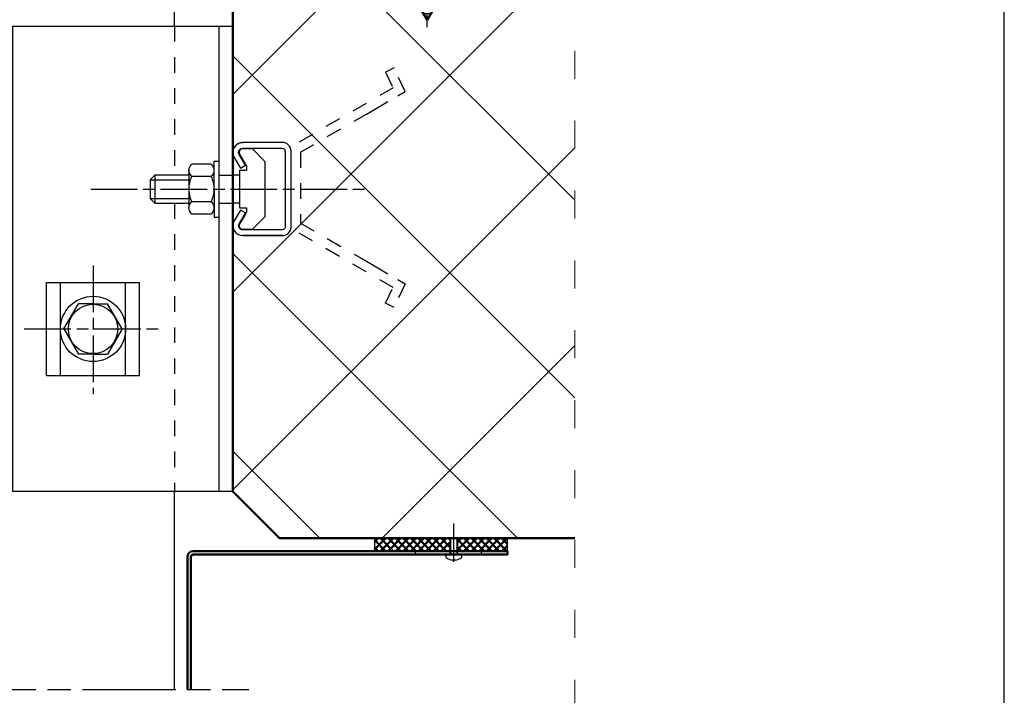
# Model space of a CAD drawing. Units: millimetres. Extents: x 4789 to 4998, y 1233 to 1530.
# Drawn here: x 4872 to 4998, y 1309 to 1396 of the extents above; entities that cross this region are included whole.
import ezdxf

# ---------------------------------------------------------------- set-up
doc = ezdxf.new("R2010")
doc.units = ezdxf.units.MM
for name, pattern in [('ACAD_ISO03W100', [30, 12, -18]), ('AM_ISO08W050', [18, 12, -1.5, 3, -1.5]), ('AM_ISO08W050x2', [9, 6, -0.75, 1.5, -0.75]), ('DASHED', [6.396195, 4.26413, -2.132065]), ('PUNTO4', [4, 2, -2])]:
    doc.linetypes.add(name, pattern=pattern)
for name, color, linetype in [('ACCESORIOS', 7, 'Continuous'), ('Catalogo', 7, 'Continuous'), ('PARED', 7, 'Continuous')]:
    doc.layers.add(name, color=color, linetype=linetype)
for name, color, linetype, lineweight in [('Albañileria', 13, 'Continuous', 50), ('AM_0N', 7, 'Continuous', 50), ('AM_4N', 3, 'Continuous', 25), ('AM_7', 4, 'AM_ISO08W050', 25), ('AM_7N', 4, 'AM_ISO08W050', 25), ('Ejes', 1, 'DASHED', 15), ('Lamina', 31, 'Continuous', 50)]:
    doc.layers.add(name, color=color, linetype=linetype, lineweight=lineweight)
pattern_1 = [(45, (1159.091, -995.0123), (-0.48790368, 0.48790368), []), (135, (1159.091, -995.0123), (-0.48790368, -0.48790368), [])]

# ---------------------------------------------------------------- blocks, each defined once
blk = doc.blocks.new('*U67')
at = {"layer": 'AM_0N'}
for p, q in [((12940.46, 4223.04), (12940.62, 4224.88)), ((12940.46, 4223.04), (12942.36, 4223.04)), ((12942.36, 4194.74), (12942.36, 4223.04)), ((12946.56, 4223.04), (12942.36, 4223.04)), ((12944.13, 4226.13), (12944.13, 4225.98)), ((12944.79, 4225.98), (12944.13, 4225.98)), ((12944.79, 4226.13), (12944.79, 4225.98)), ((12946.56, 4194.74), (12946.56, 4223.04)), ((12946.56, 4223.04), (12948.46, 4223.04)), ((12948.46, 4223.04), (12948.29, 4224.88)), ((12942.36, 4194.74), (12944.46, 4191.04)), ((12946.56, 4194.74), (12944.46, 4191.04))]:
    blk.add_line(p, q, dxfattribs=at)
for start, end in [(92.9101, 126.1956), (53.8044, 87.0899)]:
    blk.add_arc((12944.46, 4219.64), 6.5, start, end, dxfattribs=at)
at = {"layer": 'AM_4N'}
for p, q in [((12942.91, 4223.04), (12942.91, 4193.77)), ((12946.01, 4223.04), (12946.01, 4193.77)), ((12946.01, 4193.77), (12942.91, 4193.77))]:
    blk.add_line(p, q, dxfattribs=at)
at = {"layer": 'AM_7N', "linetype": 'AM_ISO08W050x2'}
blk.add_line((12944.46, 4188.04), (12944.46, 4229.14), dxfattribs=at)

msp = doc.modelspace()

# ---------------------------------------------------------------- hatches: boundary and pattern name
at = {"layer": 'Lamina'}
h = msp.add_hatch(dxfattribs=at)
h.set_pattern_fill('_U', color=256, scale=0.69, angle=45, style=0, double=1, pattern_type=0)
h.set_pattern_definition(pattern_1)
h.paths.add_polyline_path([(4927.108, 1329.22), (4917.267, 1329.22), (4917.267, 1327.57), (4927.108, 1327.57)])
h = msp.add_hatch(dxfattribs=at)
h.set_pattern_fill('_U', color=256, scale=0.69, angle=45, style=0, double=1, pattern_type=0)
h.set_pattern_definition(pattern_1)
h.paths.add_polyline_path([(4934.397, 1327.57), (4934.397, 1328.395), (4934.397, 1329.22), (4927.888, 1329.22), (4927.888, 1327.57)])
at = {"layer": 'PARED', "linetype": 'Continuous'}
h = msp.add_hatch(dxfattribs=at)
h.set_pattern_fill('_U', color=256, scale=18, angle=315, style=0, pattern_type=0)
h.set_pattern_definition([(315, (4799.682, 1261.567), (12.728, 12.728), [])])
h.paths.add_polyline_path([(4943.075, 1329.22), (4943.075, 1404.22), (4899.029, 1404.22), (4899.029, 1335.22), (4905.029, 1329.22)])
h = msp.add_hatch(dxfattribs=at)
h.set_pattern_fill('_U', color=256, scale=18, angle=45, style=0, pattern_type=0)
h.set_pattern_definition([(45, (4799.682, 1261.567), (-12.728, 12.728), [])])
h.paths.add_polyline_path([(4943.075, 1329.22), (4943.075, 1404.22), (4899.029, 1404.22), (4899.029, 1335.22), (4905.029, 1329.22)])

# ---------------------------------------------------------------- linework, layer by layer
msp.add_line((4893.179, 1309.746), (4893.629, 1309.746))
for points in [[(4891.529, 1395.174), (4891.529, 1452.568)], [(4891.529, 1309.746), (4891.529, 1335.22)], [(4934.397, 1329.22), (4917.267, 1329.22), (4917.267, 1327.57), (4934.397, 1327.57), (4934.397, 1329.22)], [(4931.059, 1327.57), (4922.537, 1327.57), (4922.537, 1327.12), (4931.059, 1327.12), (4931.059, 1327.57)]]:
    msp.add_lwpolyline(points)
at = {"linetype": 'PUNTO4'}
for points in [[(4891.529, 1395.174), (4891.529, 1375.974)], [(4891.529, 1372.374), (4891.529, 1335.174)]]:
    msp.add_lwpolyline(points, dxfattribs=at)
at = {"layer": 'ACCESORIOS'}
for p, q in [((4905.404, 1380.188), (4900.304, 1380.188)), ((4906.529, 1369.313), (4906.529, 1379.063)), ((4899.902, 1375.96), (4899.029, 1375.96)), ((4899.902, 1372.388), (4899.029, 1372.388))]:
    msp.add_line(p, q, dxfattribs=at)
at = {"layer": 'ACCESORIOS', "linetype": 'Continuous'}
for points in [[(4899.029, 1335.22), (4870.7, 1335.22), (4870.7, 1395.174), (4899.029, 1395.174), (4899.029, 1335.22)], [(4897.229, 1395.174), (4897.229, 1335.22)]]:
    msp.add_lwpolyline(points, dxfattribs=at)
at = {"layer": 'ACCESORIOS', "linetype": 'PUNTO4'}
for points in [[(4920.282, 1386.183), (4921.227, 1386.734), (4919.801, 1389.802), (4918.715, 1389.259), (4919.682, 1387.222), (4906.529, 1379.629)], [(4907.729, 1378.936), (4916.244, 1383.852), (4917.284, 1384.452), (4920.282, 1386.183)], [(4920.282, 1362.553), (4921.227, 1362.002), (4919.801, 1358.934), (4918.715, 1359.477), (4919.682, 1361.514), (4906.529, 1369.108), (4906.529, 1378.936)], [(4907.729, 1378.936), (4907.729, 1369.801), (4916.244, 1364.884), (4917.284, 1364.284), (4920.282, 1362.553)]]:
    msp.add_lwpolyline(points, dxfattribs=at)
at = {"layer": 'ACCESORIOS'}
for points in [[(4899.029, 1378.913, -0.4142136), (4900.304, 1380.188, 0.5799804), (4899.205, 1378.267), (4900.015, 1376.888), (4900.662, 1377.269), (4899.851, 1378.647, -0.5799804), (4900.304, 1379.438), (4905.404, 1379.438, -0.4142136), (4905.779, 1379.063), (4905.779, 1369.313, -0.4142136), (4905.404, 1368.938), (4900.304, 1368.938, -0.5799804), (4899.851, 1369.73), (4900.662, 1371.108), (4900.015, 1371.488), (4899.205, 1370.11, 0.5799804), (4900.304, 1368.188), (4905.404, 1368.188), (4900.304, 1368.188)], [(4900.304, 1369.013), (4901.552, 1369.013), (4903.202, 1370.663), (4903.202, 1377.713), (4901.552, 1379.363), (4900.304, 1379.363, 0.5773503), (4899.914, 1378.688), (4900.802, 1377.151), (4900.802, 1376.588), (4899.902, 1376.588), (4899.902, 1371.788), (4900.802, 1371.788), (4900.802, 1371.226), (4900.477, 1370.663), (4899.914, 1369.688)], [(4893.763, 1375.796, -0.2218494), (4893.388, 1376.599, -0.2218561), (4893.763, 1377.403)], [(4896.227, 1377.403, -0.2218699), (4896.602, 1376.599, -0.2218631), (4896.227, 1375.796)], [(4893.763, 1372.582, -0.1151139), (4893.388, 1374.189, -0.1151154), (4893.763, 1375.796)], [(4896.227, 1375.796, -0.1151315), (4896.602, 1374.189, -0.11513), (4896.227, 1372.582)], [(4893.763, 1370.974, -0.2218512), (4893.388, 1371.778, -0.2218542), (4893.763, 1372.582)], [(4896.227, 1372.582, -0.221868), (4896.602, 1371.778, -0.221865), (4896.227, 1370.974)], [(4928.533, 1327.18), (4926.463, 1327.18), (4926.463, 1326.774, 0.1518208), (4927.352, 1326.407), (4927.418, 1326.52), (4927.579, 1326.52), (4927.645, 1326.407, 0.1518088), (4928.533, 1326.774), (4928.533, 1327.18)]]:
    msp.add_lwpolyline(points, format="xyb", dxfattribs=at)
for points in [[(4896.227, 1377.403), (4893.763, 1377.403)], [(4896.629, 1374.174), (4896.629, 1377.774)], [(4896.629, 1377.774), (4897.229, 1377.774)], [(4893.388, 1375.974), (4888.968, 1375.974), (4888.368, 1375.374), (4888.368, 1372.974), (4888.968, 1372.374), (4893.388, 1372.374)], [(4888.968, 1375.974), (4888.968, 1372.374)], [(4893.388, 1376.599), (4893.388, 1371.778)], [(4897.229, 1375.96), (4899.029, 1375.96)], [(4888.368, 1375.374), (4893.388, 1375.374)], [(4896.227, 1375.796), (4893.763, 1375.796)], [(4896.629, 1374.174), (4896.629, 1370.574)], [(4888.368, 1372.974), (4893.388, 1372.974)], [(4893.763, 1372.582), (4896.227, 1372.582)], [(4897.229, 1372.388), (4899.029, 1372.388)], [(4896.227, 1370.974), (4893.763, 1370.974)], [(4896.629, 1370.574), (4897.229, 1370.574)], [(4899.914, 1369.688), (4899.893, 1369.647), (4899.877, 1369.605), (4899.865, 1369.563), (4899.858, 1369.522), (4899.854, 1369.483), (4899.854, 1369.445), (4899.857, 1369.408), (4899.863, 1369.372), (4899.872, 1369.337), (4899.884, 1369.303), (4899.898, 1369.27), (4899.914, 1369.239), (4899.933, 1369.209), (4899.953, 1369.181), (4899.976, 1369.156), (4899.999, 1369.132), (4900.025, 1369.11), (4900.053, 1369.09), (4900.085, 1369.071), (4900.12, 1369.053), (4900.158, 1369.038), (4900.2, 1369.026), (4900.25, 1369.017), (4900.304, 1369.013)], [(4875.029, 1350.174), (4875.029, 1362.174)], [(4875.029, 1350.174), (4876.829, 1350.174), (4876.829, 1362.174)], [(4875.029, 1362.174), (4876.829, 1362.174)], [(4876.829, 1362.174), (4885.229, 1362.174), (4887.029, 1362.174)], [(4885.229, 1350.174), (4885.229, 1362.174)], [(4887.029, 1350.174), (4887.029, 1362.174)], [(4877.279, 1356.174), (4879.154, 1359.422)], [(4881.029, 1359.422), (4879.154, 1359.422)], [(4881.029, 1359.422), (4882.904, 1359.422)], [(4884.779, 1356.174), (4882.904, 1359.422)], [(4877.279, 1356.174), (4879.154, 1352.927)], [(4884.779, 1356.174), (4882.904, 1352.927)], [(4881.029, 1352.927), (4879.154, 1352.927)], [(4881.029, 1352.927), (4882.904, 1352.927)], [(4876.829, 1350.174), (4885.229, 1350.174), (4887.029, 1350.174)], [(4927.498, 1326.176), (4927.498, 1331.102)], [(4927.108, 1327.18), (4927.108, 1329.22)], [(4927.888, 1329.22), (4927.888, 1327.18)], [(4927.99, 1327.18), (4928.023, 1329.116)], [(4926.973, 1328.931), (4926.973, 1327.18)], [(4927.007, 1327.18), (4927.99, 1327.18)]]:
    msp.add_lwpolyline(points, dxfattribs=at)
for radius in [4.2, 3.18]:
    msp.add_circle((4881.029, 1356.174), radius, dxfattribs=at)
for centre, start, end in [((4905.404, 1379.063), 0, 90), ((4905.404, 1369.313), 270, 0)]:
    msp.add_arc(centre, 1.125, start, end, dxfattribs=at)
at = {"layer": 'Albañileria'}
msp.add_lwpolyline([(4943.075, 1329.22), (4905.029, 1329.22), (4899.029, 1335.22), (4899.029, 1398.22), (4905.029, 1404.22)], dxfattribs=at)
at = {"layer": 'AM_7'}
msp.add_line((4843.679, 1309.746), (4901.094, 1309.746), dxfattribs=at)
at = {"layer": 'AM_7', "linetype": 'AM_ISO08W050x2'}
for points in [[(4880.739, 1374.174), (4916.24, 1374.174)], [(4881.029, 1364.334), (4881.029, 1347.773)], [(4872.178, 1356.174), (4889.431, 1356.174)]]:
    msp.add_lwpolyline(points, dxfattribs=at)
at = {"layer": 'Catalogo', "color": 7}
msp.add_lwpolyline([(4788.544, 1232.632), (4998.394, 1232.632), (4998.394, 1529.682), (4788.544, 1529.682)], close=True, dxfattribs=at)
at = {"layer": 'Ejes', "linetype": 'ACAD_ISO03W100', "ltscale": 0.3}
msp.add_line((4943.075, 1271.402), (4943.075, 1420.12), dxfattribs=at)
at = {"layer": 'Lamina'}
msp.add_lwpolyline([(4893.629, 1309.746), (4893.629, 1326.82, -0.4142096), (4893.929, 1327.12), (4934.397, 1327.12), (4934.397, 1327.57), (4893.929, 1327.57, 0.41421), (4893.179, 1326.82), (4893.179, 1309.746)], format="xyb", dxfattribs=at)

# ---------------------------------------------------------------- block references
at = {"xscale": 0.3, "yscale": 0.3, "zscale": 0.3}
msp.add_blockref('*U67', (1040.718, 138.629), dxfattribs=at)

doc.saveas('drawing.dxf')
